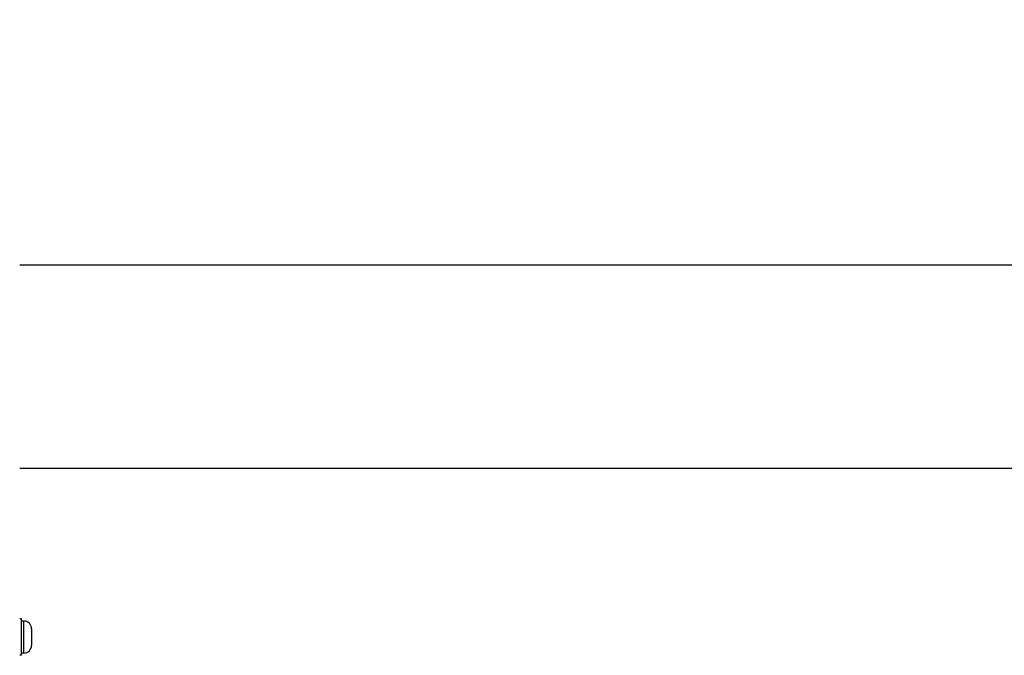
# Model space of a CAD drawing. Units: millimetres. Extents: x -322 to 6726, y 6 to 4908.
# Drawn here: x 236 to 667, y 4295 to 4573 of the extents above; entities that cross this region are included whole.
import ezdxf

# ---------------------------------------------------------------- set-up
doc = ezdxf.new("R2010")
doc.units = ezdxf.units.MM
doc.styles.get("Standard").update_dxf_attribs({"font": 'Square-721-BT.ttf'})
doc.dimstyles.new('OLCU', dxfattribs={"dimtxt": 300, "dimasz": 150, "dimexe": 0.18, "dimexo": 0.0625, "dimgap": 50, "dimtad": 1, "dimdec": 0, "dimlfac": 0.1, "dimrnd": 5, "dimzin": 0, "dimdsep": 46, "dimtxsty": 'Standard', "dimcen": 0.09, "dimse1": 1, "dimse2": 1, "dimadec": 0, "dimazin": 0, "dimtfac": 1, "dimtdec": 0, "dimtofl": 0, "dimtmove": 0, "dimatfit": 3, "dimfxl": 1, "dimtolj": 1, "dimtzin": 0, "dimarcsym": 0})

# ---------------------------------------------------------------- blocks, each defined once
blk = doc.blocks.new('*D1')
at = {"color": 0, "lineweight": -2, "transparency": 16777216}
blk.add_line((82.99, 4682.55), (3266.99, 4682.55), dxfattribs=at)
at = {"color": 0, "transparency": 16777216}
for points in [[(82.99, 4695.88), (82.99, 4669.21), (2.99, 4682.55)], [(3266.99, 4695.88), (3266.99, 4669.21), (3346.99, 4682.55)]]:
    blk.add_solid(points, dxfattribs=at)
at = {"layer": 'Defpoints', "color": 0, "transparency": 16777216}
for p in [(3346.99, 4682.55), (2.99, 4386.17), (3346.99, 4386.17)]:
    blk.add_point(p, dxfattribs=at)
at = {"color": 0, "transparency": 16777216, "insert": (1674.99, 4809.36), "char_height": 150, "attachment_point": 5}
blk.add_mtext('\\A1;335', dxfattribs=at)

msp = doc.modelspace()

# ---------------------------------------------------------------- linework, layer by layer
for p, q in [((3113.49, 4465.975), (236.49, 4465.975)), ((742.99, 4376.975), (236.49, 4376.975)), ((237.29, 4311.26), (236.49, 4311.26)), ((237.29, 4295.26), (237.29, 4311.26)), ((238.34, 4310.26), (237.29, 4310.26)), ((238.34, 4296.26), (238.34, 4310.26)), ((241.69, 4306.91), (241.69, 4299.61)), ((237.29, 4295.26), (236.49, 4295.26)), ((238.34, 4296.26), (237.29, 4296.26))]:
    msp.add_line(p, q)
for centre, start, end in [((238.34, 4306.91), 0, 90), ((238.34, 4299.61), 270, 0)]:
    msp.add_arc(centre, 3.35, start, end)

# ---------------------------------------------------------------- dimensions: what is measured, and where the dimension line sits
dim = msp.add_linear_dim(base=(3346.991, 4682.546), p1=(2.99, 4386.168), p2=(3346.991, 4386.168), dimstyle='OLCU', override={"dimtxt": 150, "dimasz": 80})
dim.commit()
dim.dimension.update_dxf_attribs({"geometry": '*D1', "text_midpoint": (1674.99, 4809.359)})

doc.saveas('drawing.dxf')
